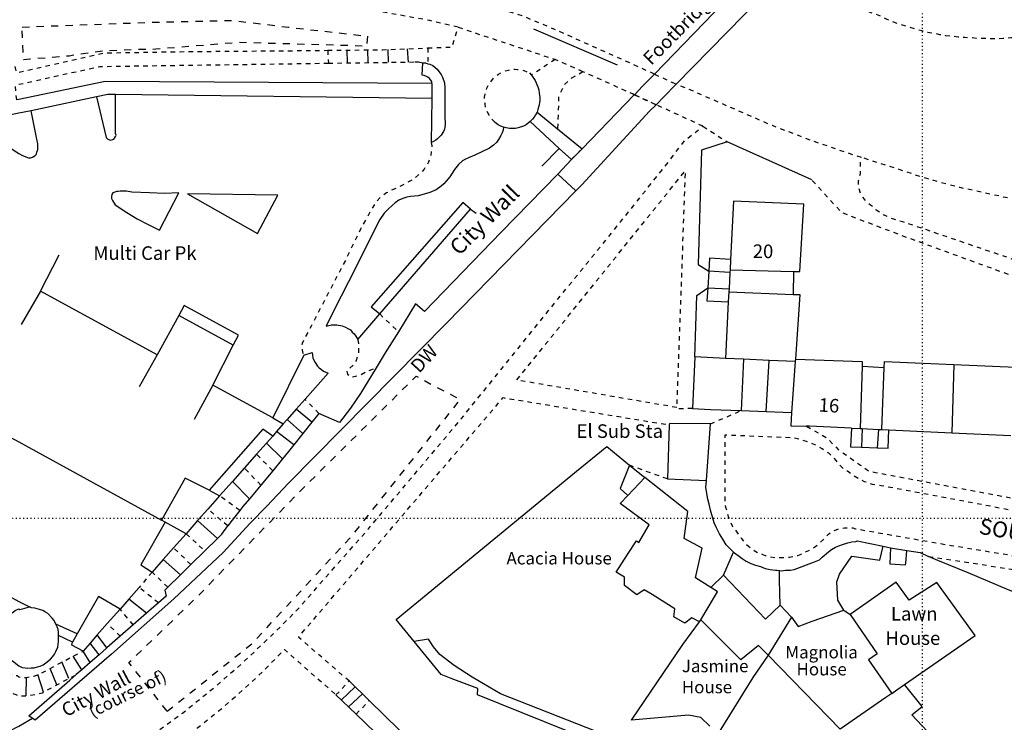
# Model space of a CAD drawing. Units: metres. Extents: x 291889 to 292358, y 91912 to 92432.
# Drawn here: x 292000 to 292109, y 92177 to 92255 of the extents above; entities that cross this region are included whole.
import ezdxf

# ---------------------------------------------------------------- set-up
doc = ezdxf.new("R2010")
doc.units = ezdxf.units.M
doc.header["$MEASUREMENT"] = 0
for name, pattern in [('1-3', [0.4, 0.1, -0.3]), ('10-0', [0]), ('5-5', [1, 0.5, -0.5]), ('8-8', [1.6, 0.8, -0.8])]:
    doc.linetypes.add(name, pattern=pattern)
for name, color, linetype in [('Buildings', 7, '10-0'), ('Buildings Text', 7, 'Continuous'), ('Misc Text', 7, 'Continuous'), ('Road Names', 7, 'Continuous')]:
    doc.layers.add(name, color=color, linetype=linetype)
for name, color, linetype, true_color in [('General Feature', 9, '5-5', 0x808080), ('Historic Interest', 9, '10-0', 0x808080), ('Landform', 9, '8-8', 0x808080), ('Meta Information', 7, 'Continuous', 0x6b6b6b), ('Network or Polygon Closing Geometry', 9, '5-5', 0x808080), ('Road or Track', 9, '5-5', 0x808080)]:
    doc.layers.add(name, color=color, linetype=linetype, true_color=true_color)

msp = doc.modelspace()

# ---------------------------------------------------------------- linework, layer by layer
at = {"layer": 'Buildings', "flags": 128}
for points in [[(292045.7, 92248.1), (292045.7, 92248.35), (292045.45, 92248.65), (292045.25, 92248.8), (292045.1, 92248.9), (292044.85, 92249), (292044.65, 92249.05), (292044.7, 92250.4)], [(292044.7, 92250.4), (292045, 92250.4), (292045.25, 92250.3)], [(292045.25, 92250.3), (292045.5, 92250.25), (292045.8, 92250.1), (292046.3, 92249.7), (292046.5, 92249.45), (292046.75, 92249.1), (292046.9, 92248.8), (292047.1, 92248.2), (292047.15, 92247.65), (292047.15, 92244.15), (292047.2, 92243.9), (292047.2, 92243.6), (292047.15, 92243.3), (292047.1, 92243.05), (292047, 92242.8), (292046.75, 92242.4), (292046.35, 92242), (292046.15, 92241.85), (292045.9, 92241.7), (292045.65, 92241.6)], [(292056.5, 92249.3), (292056.75, 92249.05)], [(292056.75, 92249.05), (292057.15, 92248.45), (292057.45, 92247.75), (292057.55, 92247.4), (292057.6, 92247.05), (292057.65, 92246.55), (292057.65, 92246.2), (292057.55, 92245.6), (292057.45, 92245.25), (292057.35, 92244.95)], [(292045.7, 92248.1), (292009.55, 92248.35), (292000, 92246.35), (291999.76, 92246.3)], [(292045.7, 92248.1), (292045.69, 92246.45)], [(292008.6, 92246.65), (292001.35, 92245.1)], [(292010.7, 92246.9), (292009.85, 92246.9), (292008.6, 92246.65)], [(292045.69, 92246.45), (292010.7, 92246.9)], [(292045.69, 92246.45), (292045.65, 92241.6)], [(292001.35, 92245.1), (292000, 92244.83), (291994.8, 92243.75)], [(292057.35, 92244.95), (292057.2, 92244.65), (292057.05, 92244.4), (292056.85, 92244.15), (292056.6, 92243.9)], [(292053.65, 92243.3), (292053.35, 92243.4), (292053.05, 92243.55), (292052.7, 92243.8)], [(292056.6, 92243.9), (292056.15, 92243.55), (292055.85, 92243.4), (292055.25, 92243.2), (292054.95, 92243.15), (292054.3, 92243.15), (292053.95, 92243.2), (292053.65, 92243.3)], [(292085.75, 92227.32), (292086.45, 92227.3), (292086.9, 92234.75), (292079.1, 92235.1), (292078.77, 92228.65)], [(292078.77, 92228.65), (292078.71, 92227.5)], [(292078.69, 92227.2), (292078.6, 92225.4)], [(292078.71, 92227.5), (292078.69, 92227.2)], [(292078.71, 92227.5), (292085.75, 92227.32)], [(292085.75, 92227.32), (292085.7, 92224.78)], [(292078.58, 92225.05), (292078.52, 92223.95)], [(292078.6, 92225.4), (292078.58, 92225.05)], [(292078.58, 92225.05), (292085.7, 92224.78)], [(292085.7, 92224.78), (292086.45, 92224.75), (292085.95, 92217.61)], [(292078.52, 92223.95), (292078.2, 92217.7)], [(292031.55, 92218.05), (292028.1, 92211.1), (292029.25, 92210.45)], [(292074.8, 92217.85), (292074.55, 92212.15)], [(292078.2, 92217.7), (292074.8, 92217.85)], [(292080.2, 92217.61), (292078.2, 92217.7)], [(292083.05, 92217.48), (292080.2, 92217.61)], [(292085.93, 92217.35), (292083.05, 92217.48)], [(292085.93, 92217.35), (292085.53, 92211.7)], [(292085.95, 92217.61), (292085.93, 92217.35)], [(292085.95, 92217.61), (292093.35, 92217.35), (292093.33, 92216.85)], [(292095.77, 92216.7), (292095.8, 92217.35), (292103.5, 92217.02)], [(292103.5, 92217.02), (292103.25, 92209.47)], [(292103.5, 92217.02), (292111.2, 92216.7), (292111.18, 92216.2)], [(292093.33, 92216.85), (292093.1, 92209.94)], [(292093.33, 92216.85), (292095.77, 92216.7)], [(292095.5, 92209.83), (292095.77, 92216.7)], [(291986.8, 92214.8), (291988.1, 92214.3), (291981, 92201.15), (292000, 92190.8), (292001.16, 92190.22)], [(291987.3, 92215.2), (292000, 92208.45), (292015.8, 92199.8)], [(292074.55, 92212.15), (292076.55, 92212.05), (292079.95, 92211.92)], [(292079.95, 92211.92), (292082.7, 92211.81)], [(292082.7, 92211.81), (292085.53, 92211.7)], [(292085.53, 92211.7), (292085.45, 92210.25), (292087.19, 92210.21)], [(292029.25, 92210.45), (292028.53, 92209.61), (292028.1, 92209.1)], [(292028.1, 92209.1), (292027, 92209.85), (292021.05, 92203.1)], [(292092.15, 92209.98), (292087.5, 92210.2), (292087.19, 92210.21)], [(292092.15, 92209.98), (292093.1, 92209.94)], [(292093.1, 92209.94), (292093.35, 92209.93)], [(292093.35, 92209.93), (292095.15, 92209.84)], [(292095.15, 92209.84), (292095.5, 92209.83)], [(292095.5, 92209.83), (292096.3, 92209.79)], [(292096.3, 92209.79), (292103.25, 92209.47)], [(292103.25, 92209.47), (292109.8, 92209.16)], [(292028.1, 92209.1), (292027.39, 92208.3), (292026.31, 92207.09)], [(292026.31, 92207.09), (292024.96, 92205.58)], [(292024.96, 92205.58), (292023.63, 92204.09), (292022.2, 92202.5)], [(292021.05, 92203.1), (292018.4, 92204.45), (292015.8, 92199.8)], [(292076.58, 92192.35), (292074.88, 92193.41), (292075.619, 92196.701), (292073.63, 92197.78), (292074.04, 92200.757), (292069.29, 92204.5)], [(292021.05, 92203.1), (292022.2, 92202.5)], [(292022.2, 92202.5), (292020.91, 92201.03)], [(292075.349, 92188.551), (292074.5, 92189), (292073.7, 92188.4), (292072.5, 92189.1), (292072.6, 92190), (292070.916, 92191.04), (292070.085, 92191.554), (292069.2, 92192.1), (292068.4, 92191.55), (292067.05, 92192.55), (292067.05, 92193.5), (292066.1, 92194.05), (292067.372, 92196.001), (292068.35, 92197.5), (292068.613, 92197.335), (292069.758, 92199.284), (292066.55, 92201.65), (292067.41, 92202.54)], [(292020.91, 92201.03), (292019.78, 92199.74), (292018.5, 92198.3)], [(292016.18, 92199.59), (292013.5, 92194.85), (292014.75, 92194.05)], [(292016.18, 92199.59), (292015.8, 92199.8)], [(292018.5, 92198.3), (292016.18, 92199.59)], [(292018.5, 92198.3), (292017.12, 92196.73)], [(292017.12, 92196.73), (292015.98, 92195.44), (292014.75, 92194.05)], [(292096.48, 92196.75), (292096.4, 92194.95), (292098.15, 92194.85), (292098.17, 92195.05), (292098.29, 92196.45)], [(292096.48, 92196.75), (292098.29, 92196.45)], [(292078.001, 92193.708), (292076.58, 92192.35)], [(292084.25, 92190.4), (292082.649, 92188.844), (292078.001, 92193.708)], [(292098.017, 92181.608), (292105.85, 92187.05), (292101.6, 92192.9), (292098.55, 92190.95), (292097.1, 92192.95), (292092, 92189.35)], [(292013.3, 92192.35), (292012.18, 92191.07), (292011.2, 92189.95)], [(292075.471, 92188.757), (292076.988, 92191.309), (292077.329, 92191.882), (292077.3, 92191.9), (292076.58, 92192.35)], [(292011.2, 92189.95), (292008.8, 92191.35), (292006.45, 92187.2)], [(291999.25, 92189.55), (291999.6, 92189.8), (292000, 92189.97), (292000.1, 92189.9), (292000.4, 92190), (292001.16, 92190.22)], [(292004.1, 92188.3), (292003.9, 92188.7), (292003.7, 92188.95), (292003.2, 92189.45), (292002.95, 92189.6), (292002.65, 92189.8), (292002.3, 92189.9), (292001.75, 92190.05), (292001.4, 92190.1), (292001.16, 92190.22)], [(292011.2, 92189.95), (292009.79, 92188.35)], [(292084.25, 92190.4), (292085.5, 92189.05)], [(292085.5, 92189.05), (292086.265, 92188.035), (292087.8, 92188.6), (292091.3, 92189.85)], [(292091.3, 92189.85), (292092, 92189.35)], [(292075.349, 92188.551), (292075.471, 92188.757)], [(292082.932, 92184.859), (292081.88, 92185.94), (292079.9, 92184.35), (292075.585, 92188.644), (292075.471, 92188.757)], [(292085.5, 92189.05), (292082.932, 92184.859)], [(292092, 92189.35), (292095, 92185), (292094.05, 92184.35), (292096.61, 92180.63)], [(292004.4, 92187.05), (292004.4, 92187.35), (292004.35, 92187.7), (292004.25, 92188), (292004.1, 92188.3)], [(292006.45, 92187.2), (292004.1, 92188.3)], [(292009.79, 92188.35), (292008.68, 92187.09), (292007.88, 92186.18), (292007.1, 92185.3)], [(291998.45, 92185.25), (291998.65, 92184.9), (291998.85, 92184.6), (291999.1, 92184.35), (291999.4, 92184.15), (291999.65, 92183.95), (292000, 92183.68), (292000.35, 92183.5), (292000.7, 92183.45), (292001, 92183.4), (292001.35, 92183.45), (292001.7, 92183.45), (292002.05, 92183.55), (292002.35, 92183.65), (292002.7, 92183.8), (292003, 92184), (292003.5, 92184.4), (292003.75, 92184.7), (292003.95, 92184.95), (292004.1, 92185.25), (292004.3, 92185.75), (292004.35, 92186.05), (292004.4, 92186.4), (292004.4, 92187.05)], [(292005.95, 92186.3), (292004.4, 92187.05)], [(292006.45, 92187.2), (292005.95, 92186.3)], [(292007.1, 92185.3), (292005.85, 92185.95), (292005.95, 92186.3)], [(292096.61, 92180.63), (292095.969, 92180.185), (292090.9, 92176.67), (292082.932, 92184.859)], [(292096.61, 92180.63), (292097.17, 92181.02), (292098.017, 92181.608)]]:
    msp.add_lwpolyline(points, dxfattribs=at)
at = {"layer": 'Buildings', "color": 7, "linetype": '5-5', "flags": 128}
for points in [[(292052.7, 92243.8), (292052.45, 92244.05), (292052.25, 92244.3), (292052.05, 92244.6), (292051.75, 92245.2), (292051.65, 92245.5), (292051.6, 92245.85), (292051.55, 92246.25), (292051.55, 92246.6), (292051.6, 92246.95), (292051.7, 92247.25), (292051.8, 92247.6), (292051.95, 92247.9), (292052.15, 92248.2), (292052.55, 92248.7), (292052.8, 92248.95), (292053.1, 92249.15), (292053.55, 92249.4), (292053.85, 92249.5), (292054.2, 92249.6), (292054.9, 92249.7), (292055.2, 92249.65), (292055.55, 92249.65), (292055.9, 92249.55), (292056.5, 92249.3)], [(292045.65, 92241.6), (292045.7, 92241.2), (292045.65, 92240.55), (292045.6, 92240.2), (292045.5, 92239.85), (292045.35, 92239.4), (292045.15, 92239), (292044.85, 92238.65), (292044.6, 92238.3), (292044.25, 92238), (292043.6, 92237.5), (292042.7, 92237), (292042.05, 92236.65), (292041.05, 92236.2), (292040.7, 92236), (292040.1, 92235.6), (292039.35, 92234.75), (292037.8, 92232), (292036.2, 92228.65), (292033.95, 92224.35), (292032.35, 92221.25), (292031.65, 92219.95), (292031.35, 92219.35), (292031.3, 92219.1), (292031.35, 92218.65), (292031.4, 92218.4), (292031.55, 92218.05)], [(292014.75, 92194.05), (292013.3, 92192.35)]]:
    msp.add_lwpolyline(points, dxfattribs=at)
at = {"layer": 'General Feature', "color": 8, "linetype": '10-0', "true_color": 0x808080, "flags": 128}
for points in [[(292070.35, 92249.15), (292081.3, 92260.5)], [(292072.75, 92248.05), (292084, 92259.55)], [(292056.97, 92254.153), (292066.227, 92250.169)], [(292043.85, 92250.5), (292044.25, 92250.5), (292044.7, 92250.4)], [(292068.12, 92246.87), (292068.2, 92246.95), (292069, 92247.8), (292070.35, 92249.15)], [(292070.52, 92245.77), (292071.4, 92246.65), (292072.75, 92248.05)], [(292008.6, 92246.65), (292009.65, 92242.15), (292009.85, 92241.95), (292010.15, 92241.85), (292010.4, 92241.9), (292010.5, 92241.95), (292010.6, 92242.05), (292010.7, 92242.25), (292010.75, 92242.4), (292010.7, 92242.6), (292010.7, 92246.9)], [(292062.35, 92240.9), (292068.12, 92246.87)], [(292061.65, 92236.25), (292062.3, 92236.9), (292069.8, 92245.05), (292070.52, 92245.77)], [(291994.8, 92243.75), (292000, 92240.36), (292000.4, 92240.15), (292001.05, 92239.9), (292001.3, 92239.9), (292001.5, 92239.95), (292001.8, 92240.15), (292001.95, 92240.3), (292002, 92240.5), (292002.1, 92240.8), (292002.1, 92241.45), (292002, 92241.95), (292001.35, 92245.1)], [(292057.35, 92244.95), (292059.628, 92243.105)], [(292053.65, 92243.3), (292053.6, 92242.95), (292053.5, 92242.65), (292053.35, 92242.35), (292053.1, 92241.9), (292052.85, 92241.6), (292052.55, 92241.3), (292052.1, 92240.95), (292050.45, 92240.2), (292049.75, 92239.9), (292049.45, 92239.75), (292049.1, 92239.55), (292048.65, 92239.15), (292048.2, 92238.6), (292047.7, 92237.8), (292047.3, 92237.3), (292047.05, 92237), (292046.75, 92236.75), (292046.2, 92236.35), (292045.5, 92236.05), (292044.6, 92235.8), (292044.2, 92235.7), (292043.8, 92235.65), (292043.35, 92235.6), (292042.95, 92235.55), (292042.5, 92235.4), (292042.05, 92235.2), (292041.65, 92234.9), (292041.3, 92234.6), (292040.9, 92234.25), (292040.45, 92233.75), (292039.95, 92233.05), (292036.5, 92226.15), (292034.85, 92223), (292034, 92221.25), (292034.3, 92221.35), (292034.6, 92221.4), (292035.2, 92221.4), (292035.8, 92221.3), (292036.15, 92221.15), (292036.4, 92221), (292036.7, 92220.85), (292036.9, 92220.6), (292037.1, 92220.4), (292037.3, 92220.15), (292037.5, 92219.8)], [(292059.809, 92240.938), (292056.6, 92243.9)], [(292059.628, 92243.105), (292062.35, 92240.9)], [(292059.809, 92240.938), (292057.882, 92238.973)], [(292061.15, 92239.7), (292059.809, 92240.938)], [(292062.35, 92240.9), (292061.15, 92239.7)], [(292078.4, 92241.65), (292075.55, 92240.75), (292075.2, 92228.1), (292076.36, 92227.35)], [(292087.75, 92237.45), (292087.35, 92237.63), (292078.4, 92241.65)], [(292059.65, 92238.1), (292061.15, 92239.7)], [(292059.65, 92238.1), (292053.39, 92231.65), (292044.9, 92222.9), (292043.9, 92223.75), (292042, 92220.65)], [(292059.65, 92238.1), (292061.65, 92236.25)], [(292061.65, 92236.25), (292047.3, 92221.55), (292029.85, 92203.9), (292027.45, 92201.35), (292025.6, 92199.45), (292022.6, 92196.2), (292017.15, 92191.1), (292010.25, 92184.95), (292001.8, 92177.65), (292001.1, 92178.15), (292005.63, 92182.08), (292006.35, 92182.7)], [(292010.25, 92235.4), (292010.35, 92235.15), (292010.65, 92234.7), (292011.95, 92233.85), (292013.1, 92233.15), (292014.25, 92232.55), (292015.55, 92231.9), (292017.7, 92236), (292016.1, 92235.95), (292014.45, 92236), (292012.5, 92236.1), (292011.9, 92236.2), (292011.2, 92236.2), (292011, 92236.15), (292010.85, 92236.15), (292010.4, 92236), (292010.3, 92235.85), (292010.25, 92235.6), (292010.25, 92235.4)], [(292018.65, 92235.9), (292026.4, 92231.5), (292028.65, 92235.75), (292018.65, 92235.9)], [(292050, 92234.2), (292049.15, 92234.95), (292039, 92223.4), (292039.94, 92222.61)], [(292039.94, 92222.61), (292050, 92234.2)], [(292050, 92234.2), (292050.6, 92233.75)], [(292002.4, 92225.15), (292004.45, 92229.15)], [(292078.77, 92228.65), (292076.45, 92228.8), (292076.36, 92227.35)], [(292076.36, 92227.35), (292076.24, 92225.49)], [(292078.69, 92227.2), (292076.36, 92227.35)], [(292002.4, 92225.15), (292000.25, 92221.45)], [(292015.3, 92218.1), (292002.4, 92225.15)], [(292074.8, 92217.85), (292075.05, 92224.65), (292076.24, 92225.49)], [(292076.24, 92225.49), (292076.15, 92224.05), (292078.52, 92223.95)], [(292076.24, 92225.49), (292078.6, 92225.4)], [(292023.7, 92219.15), (292024.3, 92220.25), (292018.3, 92223.55), (292017.7, 92222.45)], [(292017.7, 92222.45), (292015.3, 92218.1)], [(292023.7, 92219.15), (292017.7, 92222.45)], [(292037.5, 92219.8), (292039.94, 92222.61)], [(292042, 92220.65), (292040.55, 92218.3), (292039.55, 92216.65)], [(292021.45, 92214.75), (292023.7, 92219.15)], [(292015.3, 92218.1), (292013.3, 92214.55)], [(292031.55, 92218.05), (292032.45, 92218.35), (292032.55, 92217.75), (292032.65, 92217.5), (292032.8, 92217.25), (292033.05, 92216.85), (292033.25, 92216.65), (292033.5, 92216.45), (292033.7, 92216.3), (292034.25, 92216.05), (292031.68, 92213.17)], [(292080.2, 92217.61), (292079.95, 92211.92)], [(292082.7, 92211.81), (292083.05, 92217.48)], [(292039.55, 92216.65), (292037.8, 92213.8), (292036.7, 92212.2), (292035.5, 92210.6), (292033.2, 92211.6)], [(292021.45, 92214.75), (292019.4, 92210.95)], [(292028.1, 92211.1), (292021.45, 92214.75)], [(292031.68, 92213.17), (292030.7, 92212.07), (292029.69, 92210.95), (292029.25, 92210.45)], [(292033.2, 92211.6), (292032.43, 92210.64), (292031.42, 92209.37), (292030.42, 92208.12), (292029.85, 92207.4), (292029.19, 92206.59), (292028.1, 92205.27)], [(292071.99, 92210.34), (292071.8, 92204.35)], [(292076.55, 92210.45), (292072, 92210.5), (292071.99, 92210.34)], [(292076.11, 92204.2), (292076.55, 92210.45)], [(292092.15, 92209.98), (292092.05, 92207.9), (292093.25, 92207.86)], [(292093.35, 92209.93), (292093.25, 92207.86)], [(292095.15, 92209.84), (292095, 92207.79)], [(292095, 92207.79), (292096.2, 92207.75), (292096.3, 92209.79)], [(292043.752, 92186.358), (292041.75, 92188.8), (292061.72, 92205.21), (292065.06, 92207.95), (292067.57, 92205.87)], [(292093.25, 92207.86), (292095, 92207.79)], [(292028.1, 92205.27), (292026.78, 92203.66)], [(292067.57, 92205.87), (292066.55, 92203.3), (292067.41, 92202.54)], [(292067.57, 92205.87), (292069.29, 92204.5)], [(292069.29, 92204.5), (292067.41, 92202.54)], [(292071.8, 92204.35), (292076.11, 92204.2)], [(292079.1, 92196.25), (292078.27, 92197.08), (292077.9, 92197.7), (292077.55, 92198.3), (292077.2, 92198.95), (292076.95, 92199.5), (292076.55, 92200.9), (292076.4, 92201.55), (292076.25, 92202.1), (292076.05, 92203.4), (292076.11, 92204.2)], [(292026.78, 92203.66), (292025.95, 92202.65), (292025.54, 92202.17), (292024.8, 92201.3), (292024.44, 92200.85)], [(292024.44, 92200.85), (292023.6, 92199.8), (292023.12, 92199.16)], [(292020.57, 92196.4), (292021.98, 92197.78), (292022.45, 92198.25), (292023.12, 92199.16)], [(292084.182, 92194.222), (292084.4, 92194.2), (292084.85, 92194.25), (292085.4, 92194.25), (292085.82, 92194.32), (292088.05, 92195.2), (292088.63, 92195.4), (292088.9, 92195.7), (292089.6, 92196.3), (292089.95, 92196.55), (292090.4, 92196.8), (292090.75, 92196.95), (292091.15, 92197.1), (292091.75, 92197.3), (292092.2, 92197.4), (292092.65, 92197.45), (292092.8, 92197.5), (292095.678, 92196.913)], [(292020.57, 92196.4), (292019.04, 92194.89)], [(292078.001, 92193.708), (292079.1, 92196.25)], [(292079.1, 92196.25), (292079.6, 92195.9), (292080.05, 92195.55), (292080.5, 92195.25), (292081, 92195), (292081.55, 92194.8), (292082.1, 92194.65), (292082.6, 92194.45), (292083.15, 92194.35), (292083.75, 92194.25), (292083.9, 92194.25), (292084.182, 92194.222)], [(292091.3, 92189.85), (292090.66, 92190.95), (292090.538, 92192.98), (292090.84, 92193.807), (292092.177, 92195.801), (292095.291, 92195.356), (292095.678, 92196.913)], [(292095.678, 92196.913), (292096.48, 92196.75)], [(292098.29, 92196.45), (292099.75, 92196.2), (292100.69, 92195.77)], [(292121.05, 92190.15), (292115.3, 92189.7), (292113, 92190.65), (292109.42, 92192.12), (292105.08, 92193.95), (292101.7, 92195.32), (292100.69, 92195.77)], [(292019.04, 92194.89), (292017.88, 92193.75), (292016.48, 92192.37)], [(292084.25, 92190.4), (292084.2, 92193.2), (292084.182, 92194.222)], [(292016.48, 92192.37), (292016.15, 92192.05), (292016.3, 92191.4), (292015.45, 92190.65)], [(292015.45, 92190.65), (292014.13, 92189.49), (292012.66, 92188.2)], [(292076.478, 92176.995), (292075.466, 92177.951), (292074.118, 92178.2), (292067.813, 92177.652), (292073.486, 92186.054), (292075.349, 92188.551)], [(292012.66, 92188.2), (292011.22, 92186.94)], [(292011.22, 92186.94), (292009.75, 92185.65), (292008.88, 92184.9), (292007.9, 92184.05), (292006.98, 92183.25), (292006.35, 92182.7)], [(292072.708, 92173.354), (292068.797, 92174.586), (292066.347, 92175.48), (292064.843, 92176.029), (292053.301, 92180.59), (292050.17, 92182.411), (292048.196, 92183.702), (292046.606, 92184.93), (292045.895, 92185.781), (292045.342, 92186.63), (292043.752, 92186.358)], [(292060.93, 92176.39), (292060.65, 92176.5), (292050.75, 92180.45), (292050.8, 92181.15), (292047.84, 92182.28), (292046.75, 92182.7), (292043.752, 92186.358)], [(292082.932, 92184.859), (292081.231, 92182.395), (292077.506, 92176.375)], [(292036.55, 92182), (292038.78, 92179.83)], [(292101.704, 92175.182), (292098.835, 92178.25), (292099.99, 92179.158), (292098.017, 92181.608)], [(292037.32, 92178.32), (292035.1, 92180.45)], [(292038.78, 92179.83), (292047.15, 92171.65)], [(292037.32, 92178.32), (292045.781, 92170.189)]]:
    msp.add_lwpolyline(points, dxfattribs=at)
at = {"layer": 'General Feature', "flags": 128}
for points in [[(292048.62, 92254.34), (292045.47, 92255.08), (292034.36, 92257.08), (292026.59, 92257.93), (292021.03, 92258.28), (292012.34, 92258.45), (292006.1, 92258.26), (292000.21, 92257.85), (292000, 92257.83), (291999.02, 92257.76), (291992.8, 92257.04), (291981.54, 92255.03), (291972.54, 92252.79), (291961.21, 92249.35), (291951.89, 92246.21), (291942.05, 92242.77), (291933.46, 92239.51), (291923.68, 92235.4)], [(292045.253, 92252.044), (292047.97, 92252.15), (292048.62, 92254.34)], [(291999.57, 92250), (291999.69, 92249.35), (292000, 92249.35), (292009.45, 92251.5), (292018.85, 92251.65), (292030.8, 92251.75), (292034.18, 92251.786)], [(292034.18, 92251.786), (292040.3, 92251.85), (292045.253, 92252.044)], [(292059.36, 92250.78), (292056.75, 92249.05)], [(292062.434, 92249.41), (292059.36, 92250.78)], [(291999.76, 92246.3), (291999.62, 92247.92), (292000, 92248.03), (292008.95, 92250), (292034.253, 92250.363)], [(292034.253, 92250.363), (292043.85, 92250.5)], [(292062.434, 92249.41), (292061.177, 92248.687), (292060.368, 92247.994), (292059.744, 92246.653), (292059.628, 92243.105)], [(292068.12, 92246.87), (292067.91, 92246.97), (292062.434, 92249.41)], [(292070.52, 92245.77), (292068.12, 92246.87)], [(292075.72, 92243.38), (292070.52, 92245.77)], [(292013.16, 92174.9), (292013.83, 92175.36), (292014.4, 92175.75), (292018.1, 92178.45), (292021.95, 92181.55), (292024.75, 92184), (292028.15, 92187.2), (292030.7, 92189.75), (292038.7, 92198.85), (292049, 92211.05), (292058.6, 92222.95), (292066.6, 92232.8), (292071.95, 92239.5), (292072.45, 92240.2), (292073.75, 92241.85), (292074.8, 92242.65), (292075.72, 92243.38)], [(292145.24, 92220.56), (292144.95, 92219.5), (292132.6, 92221.6), (292130.1, 92222.05), (292129.15, 92222.3), (292126.65, 92223), (292125.1, 92223.5), (292109.6, 92228.8), (292097.85, 92232.8), (292097.4, 92232.9), (292096.95, 92233.05), (292096.55, 92233.2), (292096.1, 92233.4), (292095.7, 92233.6), (292094.9, 92234.1), (292094.6, 92234.4), (292094.25, 92234.65), (292093.9, 92234.95), (292093.6, 92235.3), (292093.3, 92235.7), (292093.1, 92236.1), (292093.05, 92236.35), (292093, 92236.55), (292092.95, 92236.8), (292092.95, 92237.35), (292093, 92237.65), (292093.05, 92237.9), (292093.15, 92238.15), (292093.15, 92239.35), (292093.25, 92239.93)], [(292072.81, 92212.26), (292055.1, 92215.3), (292073.75, 92238.45), (292072.81, 92212.26)], [(292087.19, 92210.21), (292089.55, 92208.8), (292090.7, 92207.6), (292093.15, 92205.89), (292094.15, 92205.2), (292094.8, 92205.08), (292103.05, 92203.53), (292111.36, 92201.98), (292112.91, 92201.69), (292120.65, 92200.24), (292122.75, 92199.85), (292128.48, 92198.8), (292130.21, 92198.48), (292137.98, 92197.07), (292138.9, 92196.9), (292141.85, 92195.6), (292143.75, 92194.65), (292144.1, 92194.55), (292144.45, 92194.4), (292144.8, 92194.35), (292145.15, 92194.25), (292145.67, 92194.25), (292146.3, 92194.25), (292146.45, 92194.3), (292146.8, 92194.35), (292147.1, 92194.45), (292147.49, 92194.62), (292148.15, 92194.9), (292148.45, 92195.1), (292148.8, 92195.3), (292149.55, 92195.8), (292150.15, 92196.25), (292150.7, 92196.7), (292151.05, 92197), (292154.45, 92200.75), (292156.25, 92202.95), (292162, 92208.95), (292162.15, 92209.1), (292162.35, 92209.4), (292162.45, 92209.6), (292162.6, 92210.2), (292162.6, 92210.4), (292162.45, 92211), (292162.35, 92211.15), (292162.25, 92211.35), (292162.15, 92211.5), (292162.1, 92211.65), (292161.9, 92211.85), (292161.75, 92212.05), (292161.5, 92212.25), (292161.35, 92212.4), (292160.1, 92213.15), (292159.35, 92213.55), (292158.6, 92213.9), (292157.85, 92214.2), (292157.1, 92214.45), (292152.85, 92215.95), (292151.25, 92216.45), (292148.75, 92216.94), (292147.95, 92217.1), (292146.33, 92217.39), (292141.7, 92218.2), (292138.83, 92218.69), (292134.1, 92219.5), (292132.9, 92219.6), (292131.75, 92219.75), (292131.42, 92219.79), (292130.55, 92219.9), (292128.86, 92220.41), (292128.25, 92220.6), (292127.2, 92221), (292121.39, 92222.94), (292119.98, 92223.41), (292114, 92225.4), (292112.35, 92225.95), (292111.58, 92226.23), (292110.53, 92226.61), (292103.9, 92229.03), (292097.95, 92231.2), (292096.47, 92231.76), (292093.96, 92232.71), (292091.1, 92233.8), (292087.75, 92237.45)], [(292039.94, 92222.61), (292042, 92220.65)], [(292037.5, 92219.8), (292037.612, 92219.139), (292037.603, 92218.422), (292037.332, 92217.466), (292037.137, 92217.109), (292036.633, 92216.596), (292036.288, 92216.308), (292036.377, 92215.96), (292036.751, 92215.62), (292037.73, 92215.85), (292038.659, 92216.319), (292039.55, 92216.65)], [(292036.55, 92182), (292030.95, 92186.85), (292053.6, 92213.35), (292071.99, 92210.34)], [(292074.55, 92212.15), (292072.8, 92212.1), (292072.81, 92212.26)], [(292100.69, 92195.77), (292113.7, 92193.8), (292130.2, 92190.65)], [(291997.25, 92184.2), (291997.45, 92183.9), (291997.95, 92183.4), (291998.45, 92183.05), (291998.75, 92182.9), (291999.1, 92182.75), (291999.45, 92182.65), (291999.8, 92182.6), (292000, 92182.47), (292000.35, 92182.35), (292000.85, 92182.4), (292001.65, 92182.55), (292002.1, 92182.7), (292002.75, 92183), (292003.45, 92183.39), (292004.1, 92183.75), (292004.77, 92184.1), (292006, 92184.73), (292007.1, 92185.3)], [(292006.4, 92167.9), (292009.4, 92169.9), (292015.15, 92173.65), (292016.95, 92174.85), (292019.8, 92176.85), (292022.5, 92179), (292024.4, 92180.65), (292026.95, 92183), (292029.4, 92185.5), (292035.1, 92180.45)], [(291996.05, 92182.8), (291996.9, 92181.95), (291997.3, 92181.6), (291998.65, 92180.85), (291999.15, 92180.65), (291999.65, 92180.5), (292000, 92180.35), (292000.8, 92180.35), (292002, 92180.55), (292002.6, 92180.7), (292002.71, 92180.76), (292004.19, 92181.58), (292004.5, 92181.75), (292005.54, 92182.29), (292006.35, 92182.7)]]:
    msp.add_lwpolyline(points, dxfattribs=at)
at = {"layer": 'Historic Interest', "flags": 128}
msp.add_lwpolyline([(291993.1, 92173.45), (292000, 92177), (292001.49, 92177.88)], dxfattribs=at)
at = {"layer": 'Landform', "flags": 128}
for points in [[(292000.36, 92254.36), (292014.85, 92254.9), (292023.65, 92255.1), (292029.85, 92254.35), (292038.6, 92253.35)], [(292038.6, 92253.35), (292038.5, 92252.25), (292024.3, 92252.65), (292019.35, 92252.25), (292015.15, 92251.9), (292012.55, 92251.85), (292011.3, 92251.8), (292009.35, 92251.7), (292007.1, 92251.4), (292005.55, 92251.15), (292001.2, 92250.8), (292000.53, 92250.73), (292000.36, 92254.36)], [(292016.407, 92178.644), (292012.171, 92184.049), (292019.499, 92191.079), (292031.25, 92203.12), (292043.966, 92215.721), (292048.863, 92213.152)], [(292016.407, 92178.644), (292025.844, 92186.164), (292036.964, 92198.168), (292048.863, 92213.152)]]:
    msp.add_lwpolyline(points, dxfattribs=at)
at = {"layer": 'Landform', "color": 8, "linetype": '5-5', "true_color": 0x808080, "flags": 128}
for points in [[(292034.18, 92251.786), (292034.253, 92250.363)], [(292045.253, 92252.044), (292045.25, 92250.3)], [(292033.2, 92211.6), (292031.68, 92213.17)], [(292028.1, 92205.27), (292026.31, 92207.09)], [(292026.78, 92203.66), (292024.96, 92205.58)], [(292024.44, 92200.85), (292022.2, 92202.5)], [(292023.12, 92199.16), (292020.91, 92201.03)], [(292018.5, 92198.3), (292020.57, 92196.4)], [(292019.04, 92194.89), (292017.12, 92196.73)], [(292016.48, 92192.37), (292014.75, 92194.05)], [(292015.45, 92190.65), (292013.3, 92192.35)], [(292012.66, 92188.2), (292011.2, 92189.95)], [(292011.22, 92186.94), (292009.79, 92188.35)], [(292035.1, 92180.45), (292036.55, 92182)], [(292037.32, 92178.32), (292038.78, 92179.83)]]:
    msp.add_lwpolyline(points, dxfattribs=at)
at = {"layer": 'Landform', "color": 8, "linetype": '10-0', "true_color": 0x808080, "flags": 128}
for points in [[(292036.303, 92251.808), (292036.35, 92250.393)], [(292038.601, 92251.832), (292038.62, 92250.425)], [(292040.826, 92251.871), (292040.884, 92250.458)], [(292042.991, 92251.955), (292043.074, 92250.489)], [(292032.43, 92210.64), (292030.7, 92212.07)], [(292031.42, 92209.37), (292029.69, 92210.95)], [(292030.42, 92208.12), (292028.53, 92209.61)], [(292029.19, 92206.59), (292027.39, 92208.3)], [(292025.54, 92202.17), (292023.63, 92204.09)], [(292021.98, 92197.78), (292019.78, 92199.74)], [(292017.88, 92193.75), (292015.98, 92195.44)], [(292014.13, 92189.49), (292012.18, 92191.07)], [(292009.75, 92185.65), (292008.68, 92187.09)], [(292007.9, 92184.05), (292007.1, 92185.3)], [(292008.88, 92184.9), (292007.88, 92186.18)], [(292006.98, 92183.25), (292006, 92184.73)], [(292004.19, 92181.58), (292003.45, 92183.39)], [(292005.54, 92182.29), (292004.77, 92184.1)], [(292000.8, 92180.35), (292000.85, 92182.4)], [(292002.71, 92180.76), (292002.1, 92182.7)], [(292035.69, 92179.89), (292037.21, 92181.36)], [(292038.02, 92180.57), (292036.48, 92179.13)]]:
    msp.add_lwpolyline(points, dxfattribs=at)
at = {"layer": 'Meta Information', "linetype": '1-3', "flags": 128}
for points in [[(292100, 91982.974), (292100, 92382.974)], [(291923.68, 92200), (292323.68, 92200)]]:
    msp.add_lwpolyline(points, dxfattribs=at)
at = {"layer": 'Network or Polygon Closing Geometry', "flags": 128}
for points in [[(292048.62, 92254.34), (292059.36, 92250.78)], [(292068.12, 92246.87), (292070.52, 92245.77)], [(292075.72, 92243.38), (292078.4, 92241.65)], [(292062.35, 92240.9), (292061.15, 92239.7)], [(292076.55, 92210.45), (292079.95, 92211.92)], [(292071.8, 92204.35), (292067.57, 92205.87)]]:
    msp.add_lwpolyline(points, dxfattribs=at)
at = {"layer": 'Road or Track', "flags": 128}
for points in [[(292070.35, 92249.15), (292069.15, 92249.7), (292062.2, 92252.8), (292060.45, 92253.6), (292058.7, 92254.35), (292055.7, 92255.6), (292053.13, 92256.39), (292049.56, 92257.33), (292046, 92258.03), (292034.79, 92260.05), (292026.85, 92260.92), (292021.15, 92261.28), (292012.32, 92261.45), (292005.95, 92261.26), (292000, 92260.84), (291998.74, 92260.75), (291992.36, 92260.01), (291980.91, 92257.97), (291971.74, 92255.68), (291960.3, 92252.21), (291950.92, 92249.05), (291941.02, 92245.59), (291932.35, 92242.3), (291923.68, 92238.654)], [(292121.35, 92261.55), (292121.05, 92260.6), (292120.9, 92260.3), (292120.8, 92260.05), (292120.65, 92259.75), (292120.5, 92259.5), (292120.3, 92259.2), (292120.15, 92258.95), (292119.95, 92258.7), (292119.8, 92258.45), (292119.2, 92257.7), (292118.3, 92256.8), (292118.05, 92256.6), (292117.8, 92256.35), (292116.8, 92255.55), (292116.55, 92255.4), (292116.4, 92255.25), (292116.05, 92255.05), (292115.7, 92254.8), (292115.3, 92254.6), (292114.95, 92254.4), (292114.6, 92254.25), (292114.2, 92254.1), (292113.85, 92253.95), (292113.45, 92253.8), (292111.85, 92253.4), (292111.45, 92253.35), (292111.05, 92253.25), (292110.6, 92253.2), (292110.2, 92253.15), (292109.8, 92253.15), (292109.35, 92253.1), (292108.95, 92253.1), (292108.5, 92253.05), (292107.25, 92253.05), (292106.8, 92253.1), (292105.95, 92253.1), (292105.55, 92253.15), (292105.1, 92253.15), (292104.7, 92253.2), (292104.25, 92253.25), (292103.95, 92253.25), (292103.3, 92253.35), (292102.6, 92253.4), (292101.95, 92253.5), (292101.3, 92253.65), (292100.6, 92253.75), (292099.95, 92253.95), (292099.3, 92254.1), (292097.35, 92254.7), (292096.75, 92254.95), (292096.1, 92255.2), (292095.3, 92255.6), (292085.25, 92259.1), (292084, 92259.55)], [(292070.35, 92249.15), (292072.75, 92248.05)], [(292093.25, 92239.93), (292092.1, 92240.3), (292086.85, 92242.1), (292086.3, 92242.35), (292083.4, 92243.45), (292073.85, 92247.6), (292072.75, 92248.05)], [(292145.24, 92220.56), (292142.45, 92221.35), (292140.05, 92221.95), (292137.7, 92222.7), (292136.2, 92223.3), (292133.9, 92224.2), (292131.65, 92225.3), (292130.75, 92225.75), (292127.6, 92227.4), (292124.9, 92228.9), (292119.75, 92231.9), (292118, 92232.65), (292116.2, 92233.35), (292114.3, 92234.05), (292112.8, 92234.8), (292109, 92235.55), (292104.15, 92236.6), (292103.9, 92236.65), (292102.25, 92237.1), (292100.65, 92237.55), (292099.05, 92238.05), (292097.45, 92238.6), (292093.25, 92239.93)], [(292145.3, 92192.65), (292144.85, 92192.65), (292144.35, 92192.7), (292143.85, 92192.8), (292143.4, 92192.9), (292142.7, 92193.25), (292141.65, 92193.95), (292140.6, 92194.6), (292138.8, 92195.35), (292137.7, 92195.75), (292117.5, 92199.45), (292095.45, 92203.6), (292094.95, 92203.65), (292094.5, 92203.75), (292093.6, 92204.05), (292092.95, 92204.35), (292092.35, 92204.75), (292091.7, 92205.2), (292091.3, 92205.45), (292090.85, 92205.9), (292090.5, 92206.35), (292090.1, 92206.8), (292089.65, 92207.2), (292089.15, 92207.5), (292088.9, 92207.7), (292088.4, 92208), (292087.85, 92208.25), (292087.3, 92208.45), (292086.7, 92208.65), (292086.15, 92208.8), (292085.55, 92208.9), (292078.15, 92209.2), (292078.15, 92201.75), (292078.2, 92201.25), (292078.35, 92200.8), (292078.4, 92200.6), (292078.55, 92200.1), (292078.75, 92199.6), (292079, 92199.1), (292079.3, 92198.7), (292079.6, 92198.25), (292079.65, 92198.15), (292079.95, 92197.8), (292080.45, 92197.2), (292080.75, 92196.9), (292081.05, 92196.7), (292081.4, 92196.45), (292081.8, 92196.2), (292082.25, 92196.05), (292082.6, 92195.9), (292083.05, 92195.75), (292083.95, 92195.65), (292084.85, 92195.65), (292085.3, 92195.7), (292086.2, 92195.9), (292086.6, 92196.05), (292087, 92196.25), (292087.45, 92196.45), (292087.85, 92196.65), (292088.55, 92197.15), (292089.2, 92197.8), (292089.5, 92198.15), (292089.6, 92198.25), (292090.35, 92198.7), (292090.65, 92198.8), (292090.85, 92198.9), (292091.1, 92198.9), (292091.4, 92198.95), (292092.3, 92198.95), (292092.6, 92198.85), (292103.2, 92197), (292116.9, 92194.75), (292131.5, 92192.1), (292134.79, 92191.06), (292135.46, 92190.87), (292136.03, 92190.49), (292137.33, 92189.02), (292137.69, 92188.6), (292138.03, 92188.17), (292138.3, 92187.69), (292138.44, 92186.01), (292138.45, 92185.43), (292138.44, 92184.86)]]:
    msp.add_lwpolyline(points, dxfattribs=at)

# ---------------------------------------------------------------- texts
at = {"layer": 'Buildings Text'}
for s, insert, char_height, attachment_point in [('{\\farial|b0|i0|c0|p34;Multi Car Pk}', (292008.25, 92228.6), 1.5, 7), ('{\\farial|b0|i0|c0|p34;Acacia House}', (292065.63, 92196.268), 1.375, 3), ('{\\farial|b0|i0|c0|p34;Lawn}', (292099.1, 92188.69), 1.5, 8), ('{\\farial|b0|i0|c0|p34;House}', (292098.95, 92185.99), 1.5, 8), ('{\\farial|b0|i0|c0|p34;Magnolia}', (292088.85, 92184.5), 1.375, 8), ('{\\farial|b0|i0|c0|p34;Jasmine}', (292073.38, 92182.968), 1.375, 7), ('{\\farial|b0|i0|c0|p34;House}', (292088.85, 92182.618), 1.375, 8), ('{\\farial|b0|i0|c0|p34;House}', (292073.38, 92180.638), 1.375, 7)]:
    msp.add_mtext(s, dxfattribs=dict(at, insert=insert, char_height=char_height, attachment_point=attachment_point))
at = {"layer": 'Buildings Text', "char_height": 1.5, "attachment_point": 8}
for s, insert, rotation in [('{\\farial|b0|i0|c0|p34;20}', (292082.357, 92228.8), 359.2), ('{\\farial|b0|i0|c0|p34;16}', (292089.63, 92211.749), 356.6)]:
    msp.add_mtext(s, dxfattribs=dict(at, insert=insert, rotation=rotation))
at = {"layer": 'Misc Text'}
for s, insert, char_height, attachment_point, rotation in [('{\\farial|b0|i0|c0|p34;Footbridge}', (292070, 92250.05), 1.5, 7, 45.3), ('{\\fitalic|b0|i0|c0|p34;City Wall}', (292052.15, 92232.4), 1.75, 8, 45.1), ('{\\farial|b0|i0|c0|p34;DW}', (292044.29, 92218.177), 1.5, 2, 47.7), ('{\\fitalic|b0|i0|c0|p34;City Wall}', (292005.24, 92177.97), 1.5, 7, 28.2), ('{\\fitalic|b0|i0|c0|p34;(course of)}', (292008.146, 92177.911), 1.375, 7, 26.4)]:
    msp.add_mtext(s, dxfattribs=dict(at, insert=insert, char_height=char_height, attachment_point=attachment_point, rotation=rotation))
at = {"layer": 'Misc Text', "insert": (292071.3, 92208.9), "char_height": 1.5, "attachment_point": 9}
msp.add_mtext('{\\farial|b0|i0|c0|p34;El Sub Sta}', dxfattribs=at)
at = {"layer": 'Road Names', "insert": (292106.182, 92198.314), "char_height": 1.75, "attachment_point": 7, "rotation": 349.9}
msp.add_mtext('{\\farial|b0|i0|c0|p34;SOUTHGATE}', dxfattribs=at)

doc.saveas('drawing.dxf')
